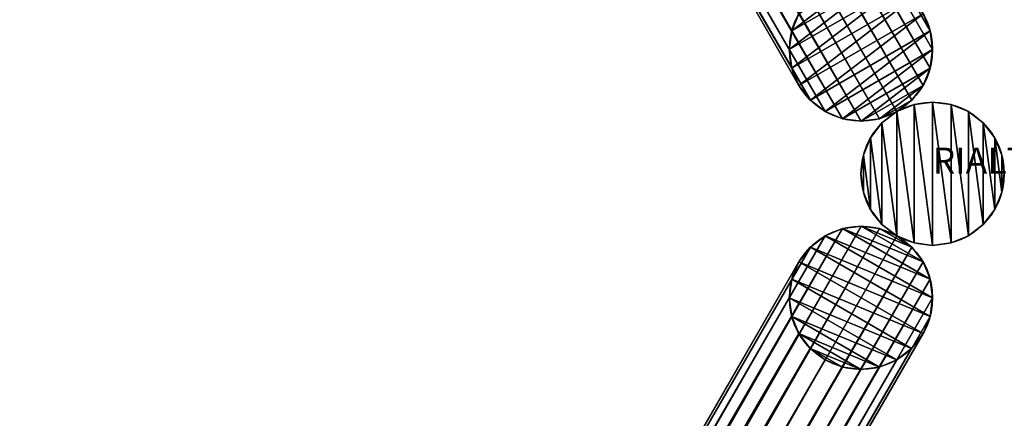
# Model space of a CAD drawing. Units: centimetres. Extents: x -319 to 417, y -399 to 323.
# Drawn here: x -35 to 3, y -9 to 6 of the extents above; entities that cross this region are included whole.
import ezdxf

# ---------------------------------------------------------------- set-up
doc = ezdxf.new("R2010")
doc.units = ezdxf.units.CM
doc.layers.get('0').update_dxf_attribs({"color": 144})

# ---------------------------------------------------------------- blocks, each defined once
blk = doc.blocks.new('Standrohr. May Parasols_ www.may-online.com')
for p, q in [((-0.712, 2.656), (-0.712, 2.656, 177)), ((0, 2.75), (0, 2.75, 177)), ((0.712, 2.656), (0.712, 2.656, 177)), ((-1.375, 2.382), (-1.375, 2.382, 177)), ((1.375, 2.382), (1.375, 2.382, 177)), ((-1.945, 1.945), (-1.945, 1.945, 177)), ((1.945, 1.945), (1.945, 1.945, 177)), ((-2.382, 1.375), (-2.382, 1.375, 177)), ((2.382, 1.375), (2.382, 1.375, 177)), ((-2.656, 0.712), (-2.656, 0.712, 177)), ((2.656, 0.712), (2.656, 0.712, 177)), ((-2.75, 0), (-2.75, 0, 177)), ((2.75, 0), (2.75, 0, 177)), ((-2.656, -0.712), (-2.656, -0.712, 177)), ((2.656, -0.712), (2.656, -0.712, 177)), ((-2.382, -1.375), (-2.382, -1.375, 177)), ((2.382, -1.375), (2.382, -1.375, 177)), ((-1.945, -1.945), (-1.945, -1.945, 177)), ((1.945, -1.945), (1.945, -1.945, 177)), ((-1.375, -2.382), (-1.375, -2.382, 177)), ((1.375, -2.382), (1.375, -2.382, 177)), ((-0.712, -2.656), (-0.712, -2.656, 177)), ((0, -2.75), (0, -2.75, 177)), ((0.712, -2.656), (0.712, -2.656, 177))]:
    blk.add_line(p, q)
for centre in [(0, 0), (0, 0, 177)]:
    blk.add_circle(centre, 2.75)
mesh = blk.add_polyface()
corners = [(-2.656, -0.712), (-2.656, 0.712), (-2.75, 0), (-2.382, -1.375), (-2.382, 1.375), (-1.945, -1.945), (-1.945, 1.945), (-1.375, -2.382), (-1.375, 2.382), (-0.712, -2.656), (-0.712, 2.656), (0, -2.75), (0, 2.75), (0.712, -2.656), (0.712, 2.656), (1.375, -2.382), (1.375, 2.382), (1.945, -1.945), (1.945, 1.945), (2.382, -1.375), (2.382, 1.375), (2.656, -0.712), (2.656, 0.712), (2.75, 0)]
mesh.append_faces([[corners[k] for k in face] for face in [(0, 1, 2), (22, 21, 23)]], dxfattribs={"vtx0": -1})
mesh.append_faces([[corners[k] for k in face] for face in [(1, 3, 4), (4, 5, 6), (6, 7, 8), (8, 9, 10), (10, 11, 12), (12, 13, 14), (14, 15, 16), (16, 17, 18), (18, 19, 20), (20, 21, 22)]], dxfattribs={"vtx0": -1, "vtx1": -1})
mesh.append_faces([[corners[k] for k in face] for face in [(1, 0, 3), (4, 3, 5), (6, 5, 7), (8, 7, 9), (10, 9, 11), (12, 11, 13), (14, 13, 15), (16, 15, 17), (18, 17, 19), (20, 19, 21)]], dxfattribs={"vtx0": -1, "vtx2": -1})
mesh = blk.add_polyface()
corners = [(-2.656, -0.712, 177), (-2.656, 0.712, 177), (-2.75, 0, 177), (-2.382, -1.375, 177), (-2.382, 1.375, 177), (-1.945, -1.945, 177), (-1.945, 1.945, 177), (-1.375, -2.382, 177), (-1.375, 2.382, 177), (-0.712, -2.656, 177), (-0.712, 2.656, 177), (0, -2.75, 177), (0, 2.75, 177), (0.712, -2.656, 177), (0.712, 2.656, 177), (1.375, -2.382, 177), (1.375, 2.382, 177), (1.945, -1.945, 177), (1.945, 1.945, 177), (2.382, -1.375, 177), (2.382, 1.375, 177), (2.656, -0.712, 177), (2.656, 0.712, 177), (2.75, 0, 177)]
mesh.append_faces([[corners[k] for k in face] for face in [(0, 1, 2), (22, 21, 23)]], dxfattribs={"vtx0": -1})
mesh.append_faces([[corners[k] for k in face] for face in [(1, 3, 4), (4, 5, 6), (6, 7, 8), (8, 9, 10), (10, 11, 12), (12, 13, 14), (14, 15, 16), (16, 17, 18), (18, 19, 20), (20, 21, 22)]], dxfattribs={"vtx0": -1, "vtx1": -1})
mesh.append_faces([[corners[k] for k in face] for face in [(1, 0, 3), (4, 3, 5), (6, 5, 7), (8, 7, 9), (10, 9, 11), (12, 11, 13), (14, 13, 15), (16, 15, 17), (18, 17, 19), (20, 19, 21)]], dxfattribs={"vtx0": -1, "vtx2": -1})
mesh = blk.add_polyface()
corners = [(-1.375, 2.382, 177), (-0.712, 2.656), (-1.375, 2.382), (-0.712, 2.656, 177)]
mesh.append_faces([[corners[k] for k in face] for face in [(0, 1, 2), (1, 0, 3)]], dxfattribs={"vtx0": -1})
mesh = blk.add_polyface()
corners = [(-0.712, 2.656, 177), (0, 2.75), (-0.712, 2.656), (0, 2.75, 177)]
mesh.append_faces([[corners[k] for k in face] for face in [(0, 1, 2), (1, 0, 3)]], dxfattribs={"vtx0": -1})
mesh = blk.add_polyface()
corners = [(0, 2.75, 177), (0.712, 2.656), (0, 2.75), (0.712, 2.656, 177)]
mesh.append_faces([[corners[k] for k in face] for face in [(0, 1, 2), (1, 0, 3)]], dxfattribs={"vtx0": -1})
mesh = blk.add_polyface()
corners = [(0.712, 2.656, 177), (1.375, 2.382), (0.712, 2.656), (1.375, 2.382, 177)]
mesh.append_faces([[corners[k] for k in face] for face in [(0, 1, 2), (1, 0, 3)]], dxfattribs={"vtx0": -1})
mesh = blk.add_polyface()
corners = [(-1.945, 1.945, 177), (-1.375, 2.382), (-1.945, 1.945), (-1.375, 2.382, 177)]
mesh.append_faces([[corners[k] for k in face] for face in [(0, 1, 2), (1, 0, 3)]], dxfattribs={"vtx0": -1})
mesh = blk.add_polyface()
corners = [(1.375, 2.382, 177), (1.945, 1.945), (1.375, 2.382), (1.945, 1.945, 177)]
mesh.append_faces([[corners[k] for k in face] for face in [(0, 1, 2), (1, 0, 3)]], dxfattribs={"vtx0": -1})
mesh = blk.add_polyface()
corners = [(-1.945, 1.945, 177), (-2.382, 1.375), (-2.382, 1.375, 177), (-1.945, 1.945)]
mesh.append_faces([[corners[k] for k in face] for face in [(0, 1, 2), (1, 0, 3)]], dxfattribs={"vtx0": -1})
mesh = blk.add_polyface()
corners = [(1.945, 1.945), (2.382, 1.375, 177), (2.382, 1.375), (1.945, 1.945, 177)]
mesh.append_faces([[corners[k] for k in face] for face in [(0, 1, 2), (1, 0, 3)]], dxfattribs={"vtx0": -1})
mesh = blk.add_polyface()
corners = [(-2.382, 1.375, 177), (-2.656, 0.712), (-2.656, 0.712, 177), (-2.382, 1.375)]
mesh.append_faces([[corners[k] for k in face] for face in [(0, 1, 2), (1, 0, 3)]], dxfattribs={"vtx0": -1})
mesh = blk.add_polyface()
corners = [(2.382, 1.375), (2.656, 0.712, 177), (2.656, 0.712), (2.382, 1.375, 177)]
mesh.append_faces([[corners[k] for k in face] for face in [(0, 1, 2), (1, 0, 3)]], dxfattribs={"vtx0": -1})
mesh = blk.add_polyface()
corners = [(-2.656, 0.712, 177), (-2.75, 0), (-2.75, 0, 177), (-2.656, 0.712)]
mesh.append_faces([[corners[k] for k in face] for face in [(0, 1, 2), (1, 0, 3)]], dxfattribs={"vtx0": -1})
mesh = blk.add_polyface()
corners = [(2.656, 0.712), (2.75, 0, 177), (2.75, 0), (2.656, 0.712, 177)]
mesh.append_faces([[corners[k] for k in face] for face in [(0, 1, 2), (1, 0, 3)]], dxfattribs={"vtx0": -1})
mesh = blk.add_polyface()
corners = [(-2.75, 0, 177), (-2.656, -0.712), (-2.656, -0.712, 177), (-2.75, 0)]
mesh.append_faces([[corners[k] for k in face] for face in [(0, 1, 2), (1, 0, 3)]], dxfattribs={"vtx0": -1})
mesh = blk.add_polyface()
corners = [(2.75, 0), (2.656, -0.712, 177), (2.656, -0.712), (2.75, 0, 177)]
mesh.append_faces([[corners[k] for k in face] for face in [(0, 1, 2), (1, 0, 3)]], dxfattribs={"vtx0": -1})
mesh = blk.add_polyface()
corners = [(-2.656, -0.712, 177), (-2.382, -1.375), (-2.382, -1.375, 177), (-2.656, -0.712)]
mesh.append_faces([[corners[k] for k in face] for face in [(0, 1, 2), (1, 0, 3)]], dxfattribs={"vtx0": -1})
mesh = blk.add_polyface()
corners = [(2.656, -0.712), (2.382, -1.375, 177), (2.382, -1.375), (2.656, -0.712, 177)]
mesh.append_faces([[corners[k] for k in face] for face in [(0, 1, 2), (1, 0, 3)]], dxfattribs={"vtx0": -1})
mesh = blk.add_polyface()
corners = [(-2.382, -1.375, 177), (-1.945, -1.945), (-1.945, -1.945, 177), (-2.382, -1.375)]
mesh.append_faces([[corners[k] for k in face] for face in [(0, 1, 2), (1, 0, 3)]], dxfattribs={"vtx0": -1})
mesh = blk.add_polyface()
corners = [(2.382, -1.375), (1.945, -1.945, 177), (1.945, -1.945), (2.382, -1.375, 177)]
mesh.append_faces([[corners[k] for k in face] for face in [(0, 1, 2), (1, 0, 3)]], dxfattribs={"vtx0": -1})
mesh = blk.add_polyface()
corners = [(-1.375, -2.382, 177), (-1.945, -1.945), (-1.375, -2.382), (-1.945, -1.945, 177)]
mesh.append_faces([[corners[k] for k in face] for face in [(0, 1, 2), (1, 0, 3)]], dxfattribs={"vtx0": -1})
mesh = blk.add_polyface()
corners = [(1.945, -1.945, 177), (1.375, -2.382), (1.945, -1.945), (1.375, -2.382, 177)]
mesh.append_faces([[corners[k] for k in face] for face in [(0, 1, 2), (1, 0, 3)]], dxfattribs={"vtx0": -1})
mesh = blk.add_polyface()
corners = [(-0.712, -2.656, 177), (-1.375, -2.382), (-0.712, -2.656), (-1.375, -2.382, 177)]
mesh.append_faces([[corners[k] for k in face] for face in [(0, 1, 2), (1, 0, 3)]], dxfattribs={"vtx0": -1})
mesh = blk.add_polyface()
corners = [(1.375, -2.382, 177), (0.712, -2.656), (1.375, -2.382), (0.712, -2.656, 177)]
mesh.append_faces([[corners[k] for k in face] for face in [(0, 1, 2), (1, 0, 3)]], dxfattribs={"vtx0": -1})
mesh = blk.add_polyface()
corners = [(0, -2.75, 177), (-0.712, -2.656), (0, -2.75), (-0.712, -2.656, 177)]
mesh.append_faces([[corners[k] for k in face] for face in [(0, 1, 2), (1, 0, 3)]], dxfattribs={"vtx0": -1})
mesh = blk.add_polyface()
corners = [(0.712, -2.656, 177), (0, -2.75), (0.712, -2.656), (0, -2.75, 177)]
mesh.append_faces([[corners[k] for k in face] for face in [(0, 1, 2), (1, 0, 3)]], dxfattribs={"vtx0": -1})
blk = doc.blocks.new('StandrohrAdd. May Parasols_ www.may-online.com')
for p, q in [((-0.712, 2.656, 140), (-0.712, 2.656, 216.925)), ((-0.712, 2.656, 216.925), (191.212, 2.656, 277.28)), ((0, 2.75, 140), (0, 2.75, 216.402)), ((0, 2.75, 216.402), (190.5, 2.75, 276.31)), ((0.712, 2.656, 140), (0.712, 2.656, 215.88)), ((0.712, 2.656, 215.88), (189.788, 2.656, 275.34)), ((-1.375, 2.382, 140), (-1.375, 2.382, 217.411)), ((-1.375, 2.382, 217.411), (191.875, 2.382, 278.184)), ((1.375, 2.382, 140), (1.375, 2.382, 215.393)), ((1.375, 2.382, 215.393), (189.125, 2.382, 274.436)), ((-1.945, 1.945, 140), (-1.945, 1.945, 217.829)), ((-1.945, 1.945, 217.829), (192.445, 1.945, 278.96)), ((1.945, 1.945, 140), (1.945, 1.945, 214.975)), ((1.945, 1.945, 214.975), (188.555, 1.945, 273.66)), ((-2.382, 1.375, 140), (-2.382, 1.375, 218.15)), ((-2.382, 1.375, 218.15), (192.882, 1.375, 279.556)), ((2.382, 1.375, 140), (2.382, 1.375, 214.655)), ((2.382, 1.375, 214.655), (188.118, 1.375, 273.064)), ((-2.656, 0.712, 140), (-2.656, 0.712, 218.351)), ((-2.656, 0.712, 218.351), (193.156, 0.712, 279.93)), ((2.656, 0.712, 214.453), (2.656, 0.712, 140)), ((187.844, 0.712, 272.69), (2.656, 0.712, 214.453)), ((-2.75, 0, 140), (-2.75, 0, 218.42)), ((-2.75, 0, 218.42), (193.25, 0, 280.058)), ((0, 0, 140), (0, 0, 216.402)), ((0, 0, 216.402), (190.5, 0, 276.31)), ((2.75, 0, 140), (2.75, 0, 214.384)), ((2.75, 0, 214.384), (187.75, 0, 272.562)), ((-2.656, -0.712, 140), (-2.656, -0.712, 218.351)), ((-2.656, -0.712, 218.351), (193.156, -0.712, 279.93)), ((2.656, -0.712, 140), (2.656, -0.712, 214.453)), ((2.656, -0.712, 214.453), (187.844, -0.712, 272.69)), ((-2.382, -1.375, 140), (-2.382, -1.375, 218.15)), ((-2.382, -1.375, 218.15), (192.882, -1.375, 279.556)), ((2.382, -1.375, 140), (2.382, -1.375, 214.655)), ((2.382, -1.375, 214.655), (188.118, -1.375, 273.064)), ((-1.945, -1.945, 140), (-1.945, -1.945, 217.829)), ((-1.945, -1.945, 217.829), (192.445, -1.945, 278.96)), ((1.945, -1.945, 140), (1.945, -1.945, 214.975)), ((1.945, -1.945, 214.975), (188.555, -1.945, 273.66)), ((-1.375, -2.382, 140), (-1.375, -2.382, 217.411)), ((-1.375, -2.382, 217.411), (191.875, -2.382, 278.184)), ((1.375, -2.382, 140), (1.375, -2.382, 215.393)), ((1.375, -2.382, 215.393), (189.125, -2.382, 274.436)), ((-0.712, -2.656, 140), (-0.712, -2.656, 216.925)), ((-0.712, -2.656, 216.925), (191.212, -2.656, 277.28)), ((0, -2.75, 140), (0, -2.75, 216.402)), ((0, -2.75, 216.402), (190.5, -2.75, 276.31)), ((0.712, -2.656, 140), (0.712, -2.656, 215.88)), ((0.712, -2.656, 215.88), (189.788, -2.656, 275.34))]:
    blk.add_line(p, q)
blk.add_polyline3d([(2.382, 1.375, 214.655), (2.656, 0.712, 214.453), (2.75, 0, 214.384), (2.656, -0.712, 214.453), (2.382, -1.375, 214.655), (1.945, -1.945, 214.975), (1.375, -2.382, 215.393), (0.712, -2.656, 215.88), (0, -2.75, 216.402), (-0.712, -2.656, 216.925), (-1.375, -2.382, 217.411), (-1.945, -1.945, 217.829), (-2.382, -1.375, 218.15), (-2.656, -0.712, 218.351), (-2.75, 0, 218.42), (-2.656, 0.712, 218.351), (-2.382, 1.375, 218.15), (-1.945, 1.945, 217.829), (-1.375, 2.382, 217.411), (-0.712, 2.656, 216.925), (0, 2.75, 216.402), (0.712, 2.656, 215.88), (1.375, 2.382, 215.393), (1.945, 1.945, 214.975), (2.382, 1.375, 214.655)], close=True)
blk.add_circle((0, 0, 140), 2.75)
mesh = blk.add_polyface()
corners = [(-2.656, 0.712, 140), (-2.656, -0.712, 140), (-2.75, 0, 140), (-2.382, -1.375, 140), (-2.382, 1.375, 140), (-1.945, -1.945, 140), (-1.945, 1.945, 140), (-1.375, -2.382, 140), (-1.375, 2.382, 140), (-0.712, -2.656, 140), (-0.712, 2.656, 140), (0, -2.75, 140), (0, 2.75, 140), (0.712, -2.656, 140), (0.712, 2.656, 140), (1.375, -2.382, 140), (1.375, 2.382, 140), (1.945, -1.945, 140), (1.945, 1.945, 140), (2.382, -1.375, 140), (2.382, 1.375, 140), (2.656, -0.712, 140), (2.656, 0.712, 140), (2.75, 0, 140)]
mesh.append_faces([[corners[k] for k in face] for face in [(0, 1, 2), (21, 22, 23)]], dxfattribs={"vtx0": -1})
mesh.append_faces([[corners[k] for k in face] for face in [(1, 0, 3), (3, 4, 5), (5, 6, 7), (7, 8, 9), (9, 10, 11), (11, 12, 13), (13, 14, 15), (15, 16, 17), (17, 18, 19), (19, 20, 21)]], dxfattribs={"vtx0": -1, "vtx1": -1})
mesh.append_faces([[corners[k] for k in face] for face in [(3, 0, 4), (5, 4, 6), (7, 6, 8), (9, 8, 10), (11, 10, 12), (13, 12, 14), (15, 14, 16), (17, 16, 18), (19, 18, 20), (21, 20, 22)]], dxfattribs={"vtx0": -1, "vtx2": -1})
mesh = blk.add_polyface()
corners = [(-1.375, 2.382, 217.411), (-0.712, 2.656, 140), (-1.375, 2.382, 140), (-0.712, 2.656, 216.925)]
mesh.append_faces([[corners[k] for k in face] for face in [(0, 1, 2), (1, 0, 3)]], dxfattribs={"vtx0": -1})
mesh = blk.add_polyface()
corners = [(-1.375, 2.382, 217.411), (191.212, 2.656, 277.28), (-0.712, 2.656, 216.925), (191.875, 2.382, 278.184)]
mesh.append_faces([[corners[k] for k in face] for face in [(0, 1, 2), (1, 0, 3)]], dxfattribs={"vtx0": -1})
mesh = blk.add_polyface()
corners = [(-0.712, 2.656, 216.925), (0, 2.75, 140), (-0.712, 2.656, 140), (0, 2.75, 216.402)]
mesh.append_faces([[corners[k] for k in face] for face in [(0, 1, 2), (1, 0, 3)]], dxfattribs={"vtx0": -1})
mesh = blk.add_polyface()
corners = [(-0.712, 2.656, 216.925), (190.5, 2.75, 276.31), (0, 2.75, 216.402), (191.212, 2.656, 277.28)]
mesh.append_faces([[corners[k] for k in face] for face in [(0, 1, 2), (1, 0, 3)]], dxfattribs={"vtx0": -1})
mesh = blk.add_polyface()
corners = [(0, 2.75, 216.402), (0.712, 2.656, 140), (0, 2.75, 140), (0.712, 2.656, 215.88)]
mesh.append_faces([[corners[k] for k in face] for face in [(0, 1, 2), (1, 0, 3)]], dxfattribs={"vtx0": -1})
mesh = blk.add_polyface()
corners = [(0, 2.75, 216.402), (189.788, 2.656, 275.34), (0.712, 2.656, 215.88), (190.5, 2.75, 276.31)]
mesh.append_faces([[corners[k] for k in face] for face in [(0, 1, 2), (1, 0, 3)]], dxfattribs={"vtx0": -1})
mesh = blk.add_polyface()
corners = [(0.712, 2.656, 215.88), (1.375, 2.382, 140), (0.712, 2.656, 140), (1.375, 2.382, 215.393)]
mesh.append_faces([[corners[k] for k in face] for face in [(0, 1, 2), (1, 0, 3)]], dxfattribs={"vtx0": -1})
mesh = blk.add_polyface()
corners = [(0.712, 2.656, 215.88), (189.125, 2.382, 274.436), (1.375, 2.382, 215.393), (189.788, 2.656, 275.34)]
mesh.append_faces([[corners[k] for k in face] for face in [(0, 1, 2), (1, 0, 3)]], dxfattribs={"vtx0": -1})
mesh = blk.add_polyface()
corners = [(-1.945, 1.945, 217.829), (-1.375, 2.382, 140), (-1.945, 1.945, 140), (-1.375, 2.382, 217.411)]
mesh.append_faces([[corners[k] for k in face] for face in [(0, 1, 2), (1, 0, 3)]], dxfattribs={"vtx0": -1})
mesh = blk.add_polyface()
corners = [(-1.945, 1.945, 217.829), (191.875, 2.382, 278.184), (-1.375, 2.382, 217.411), (192.445, 1.945, 278.96)]
mesh.append_faces([[corners[k] for k in face] for face in [(0, 1, 2), (1, 0, 3)]], dxfattribs={"vtx0": -1})
mesh = blk.add_polyface()
corners = [(1.375, 2.382, 215.393), (1.945, 1.945, 140), (1.375, 2.382, 140), (1.945, 1.945, 214.975)]
mesh.append_faces([[corners[k] for k in face] for face in [(0, 1, 2), (1, 0, 3)]], dxfattribs={"vtx0": -1})
mesh = blk.add_polyface()
corners = [(1.375, 2.382, 215.393), (188.555, 1.945, 273.66), (1.945, 1.945, 214.975), (189.125, 2.382, 274.436)]
mesh.append_faces([[corners[k] for k in face] for face in [(0, 1, 2), (1, 0, 3)]], dxfattribs={"vtx0": -1})
mesh = blk.add_polyface()
corners = [(-1.945, 1.945, 217.829), (-2.382, 1.375, 140), (-2.382, 1.375, 218.15), (-1.945, 1.945, 140)]
mesh.append_faces([[corners[k] for k in face] for face in [(0, 1, 2), (1, 0, 3)]], dxfattribs={"vtx0": -1})
mesh = blk.add_polyface()
corners = [(192.882, 1.375, 279.556), (-1.945, 1.945, 217.829), (-2.382, 1.375, 218.15), (192.445, 1.945, 278.96)]
mesh.append_faces([[corners[k] for k in face] for face in [(0, 1, 2), (1, 0, 3)]], dxfattribs={"vtx0": -1})
mesh = blk.add_polyface()
corners = [(1.945, 1.945, 140), (2.382, 1.375, 214.655), (2.382, 1.375, 140), (1.945, 1.945, 214.975)]
mesh.append_faces([[corners[k] for k in face] for face in [(0, 1, 2), (1, 0, 3)]], dxfattribs={"vtx0": -1})
mesh = blk.add_polyface()
corners = [(188.555, 1.945, 273.66), (2.382, 1.375, 214.655), (1.945, 1.945, 214.975), (188.118, 1.375, 273.064)]
mesh.append_faces([[corners[k] for k in face] for face in [(0, 1, 2), (1, 0, 3)]], dxfattribs={"vtx0": -1})
mesh = blk.add_polyface()
corners = [(-2.382, 1.375, 218.15), (-2.656, 0.712, 140), (-2.656, 0.712, 218.351), (-2.382, 1.375, 140)]
mesh.append_faces([[corners[k] for k in face] for face in [(0, 1, 2), (1, 0, 3)]], dxfattribs={"vtx0": -1})
mesh = blk.add_polyface()
corners = [(193.156, 0.712, 279.93), (-2.382, 1.375, 218.15), (-2.656, 0.712, 218.351), (192.882, 1.375, 279.556)]
mesh.append_faces([[corners[k] for k in face] for face in [(0, 1, 2), (1, 0, 3)]], dxfattribs={"vtx0": -1})
mesh = blk.add_polyface()
corners = [(2.382, 1.375, 140), (2.656, 0.712, 214.453), (2.656, 0.712, 140), (2.382, 1.375, 214.655)]
mesh.append_faces([[corners[k] for k in face] for face in [(0, 1, 2), (1, 0, 3)]], dxfattribs={"vtx0": -1})
mesh = blk.add_polyface()
corners = [(188.118, 1.375, 273.064), (2.656, 0.712, 214.453), (2.382, 1.375, 214.655), (187.844, 0.712, 272.69)]
mesh.append_faces([[corners[k] for k in face] for face in [(0, 1, 2), (1, 0, 3)]], dxfattribs={"vtx0": -1})
mesh = blk.add_polyface()
corners = [(-2.656, 0.712, 218.351), (-2.75, 0, 140), (-2.75, 0, 218.42), (-2.656, 0.712, 140)]
mesh.append_faces([[corners[k] for k in face] for face in [(0, 1, 2), (1, 0, 3)]], dxfattribs={"vtx0": -1})
mesh = blk.add_polyface()
corners = [(193.25, 0, 280.058), (-2.656, 0.712, 218.351), (-2.75, 0, 218.42), (193.156, 0.712, 279.93)]
mesh.append_faces([[corners[k] for k in face] for face in [(0, 1, 2), (1, 0, 3)]], dxfattribs={"vtx0": -1})
mesh = blk.add_polyface()
corners = [(2.656, 0.712, 140), (2.75, 0, 214.384), (2.75, 0, 140), (2.656, 0.712, 214.453)]
mesh.append_faces([[corners[k] for k in face] for face in [(0, 1, 2), (1, 0, 3)]], dxfattribs={"vtx0": -1})
mesh = blk.add_polyface()
corners = [(187.844, 0.712, 272.69), (2.75, 0, 214.384), (2.656, 0.712, 214.453), (187.75, 0, 272.562)]
mesh.append_faces([[corners[k] for k in face] for face in [(0, 1, 2), (1, 0, 3)]], dxfattribs={"vtx0": -1})
mesh = blk.add_polyface()
corners = [(-2.75, 0, 218.42), (-2.656, -0.712, 140), (-2.656, -0.712, 218.351), (-2.75, 0, 140)]
mesh.append_faces([[corners[k] for k in face] for face in [(0, 1, 2), (1, 0, 3)]], dxfattribs={"vtx0": -1})
mesh = blk.add_polyface()
corners = [(-2.656, -0.712, 218.351), (193.25, 0, 280.058), (-2.75, 0, 218.42), (193.156, -0.712, 279.93)]
mesh.append_faces([[corners[k] for k in face] for face in [(0, 1, 2), (1, 0, 3)]], dxfattribs={"vtx0": -1})
mesh = blk.add_polyface()
corners = [(2.75, 0, 140), (2.656, -0.712, 214.453), (2.656, -0.712, 140), (2.75, 0, 214.384)]
mesh.append_faces([[corners[k] for k in face] for face in [(0, 1, 2), (1, 0, 3)]], dxfattribs={"vtx0": -1})
mesh = blk.add_polyface()
corners = [(2.75, 0, 214.384), (187.844, -0.712, 272.69), (2.656, -0.712, 214.453), (187.75, 0, 272.562)]
mesh.append_faces([[corners[k] for k in face] for face in [(0, 1, 2), (1, 0, 3)]], dxfattribs={"vtx0": -1})
mesh = blk.add_polyface()
corners = [(-2.656, -0.712, 218.351), (-2.382, -1.375, 140), (-2.382, -1.375, 218.15), (-2.656, -0.712, 140)]
mesh.append_faces([[corners[k] for k in face] for face in [(0, 1, 2), (1, 0, 3)]], dxfattribs={"vtx0": -1})
mesh = blk.add_polyface()
corners = [(-2.382, -1.375, 218.15), (193.156, -0.712, 279.93), (-2.656, -0.712, 218.351), (192.882, -1.375, 279.556)]
mesh.append_faces([[corners[k] for k in face] for face in [(0, 1, 2), (1, 0, 3)]], dxfattribs={"vtx0": -1})
mesh = blk.add_polyface()
corners = [(2.656, -0.712, 140), (2.382, -1.375, 214.655), (2.382, -1.375, 140), (2.656, -0.712, 214.453)]
mesh.append_faces([[corners[k] for k in face] for face in [(0, 1, 2), (1, 0, 3)]], dxfattribs={"vtx0": -1})
mesh = blk.add_polyface()
corners = [(2.656, -0.712, 214.453), (188.118, -1.375, 273.064), (2.382, -1.375, 214.655), (187.844, -0.712, 272.69)]
mesh.append_faces([[corners[k] for k in face] for face in [(0, 1, 2), (1, 0, 3)]], dxfattribs={"vtx0": -1})
mesh = blk.add_polyface()
corners = [(-2.382, -1.375, 218.15), (-1.945, -1.945, 140), (-1.945, -1.945, 217.829), (-2.382, -1.375, 140)]
mesh.append_faces([[corners[k] for k in face] for face in [(0, 1, 2), (1, 0, 3)]], dxfattribs={"vtx0": -1})
mesh = blk.add_polyface()
corners = [(-1.945, -1.945, 217.829), (192.882, -1.375, 279.556), (-2.382, -1.375, 218.15), (192.445, -1.945, 278.96)]
mesh.append_faces([[corners[k] for k in face] for face in [(0, 1, 2), (1, 0, 3)]], dxfattribs={"vtx0": -1})
mesh = blk.add_polyface()
corners = [(2.382, -1.375, 140), (1.945, -1.945, 214.975), (1.945, -1.945, 140), (2.382, -1.375, 214.655)]
mesh.append_faces([[corners[k] for k in face] for face in [(0, 1, 2), (1, 0, 3)]], dxfattribs={"vtx0": -1})
mesh = blk.add_polyface()
corners = [(2.382, -1.375, 214.655), (188.555, -1.945, 273.66), (1.945, -1.945, 214.975), (188.118, -1.375, 273.064)]
mesh.append_faces([[corners[k] for k in face] for face in [(0, 1, 2), (1, 0, 3)]], dxfattribs={"vtx0": -1})
mesh = blk.add_polyface()
corners = [(-1.375, -2.382, 217.411), (-1.945, -1.945, 140), (-1.375, -2.382, 140), (-1.945, -1.945, 217.829)]
mesh.append_faces([[corners[k] for k in face] for face in [(0, 1, 2), (1, 0, 3)]], dxfattribs={"vtx0": -1})
mesh = blk.add_polyface()
corners = [(191.875, -2.382, 278.184), (-1.945, -1.945, 217.829), (-1.375, -2.382, 217.411), (192.445, -1.945, 278.96)]
mesh.append_faces([[corners[k] for k in face] for face in [(0, 1, 2), (1, 0, 3)]], dxfattribs={"vtx0": -1})
mesh = blk.add_polyface()
corners = [(1.945, -1.945, 214.975), (1.375, -2.382, 140), (1.945, -1.945, 140), (1.375, -2.382, 215.393)]
mesh.append_faces([[corners[k] for k in face] for face in [(0, 1, 2), (1, 0, 3)]], dxfattribs={"vtx0": -1})
mesh = blk.add_polyface()
corners = [(188.555, -1.945, 273.66), (1.375, -2.382, 215.393), (1.945, -1.945, 214.975), (189.125, -2.382, 274.436)]
mesh.append_faces([[corners[k] for k in face] for face in [(0, 1, 2), (1, 0, 3)]], dxfattribs={"vtx0": -1})
mesh = blk.add_polyface()
corners = [(-0.712, -2.656, 216.925), (-1.375, -2.382, 140), (-0.712, -2.656, 140), (-1.375, -2.382, 217.411)]
mesh.append_faces([[corners[k] for k in face] for face in [(0, 1, 2), (1, 0, 3)]], dxfattribs={"vtx0": -1})
mesh = blk.add_polyface()
corners = [(191.212, -2.656, 277.28), (-1.375, -2.382, 217.411), (-0.712, -2.656, 216.925), (191.875, -2.382, 278.184)]
mesh.append_faces([[corners[k] for k in face] for face in [(0, 1, 2), (1, 0, 3)]], dxfattribs={"vtx0": -1})
mesh = blk.add_polyface()
corners = [(1.375, -2.382, 215.393), (0.712, -2.656, 140), (1.375, -2.382, 140), (0.712, -2.656, 215.88)]
mesh.append_faces([[corners[k] for k in face] for face in [(0, 1, 2), (1, 0, 3)]], dxfattribs={"vtx0": -1})
mesh = blk.add_polyface()
corners = [(189.125, -2.382, 274.436), (0.712, -2.656, 215.88), (1.375, -2.382, 215.393), (189.788, -2.656, 275.34)]
mesh.append_faces([[corners[k] for k in face] for face in [(0, 1, 2), (1, 0, 3)]], dxfattribs={"vtx0": -1})
mesh = blk.add_polyface()
corners = [(0, -2.75, 216.402), (-0.712, -2.656, 140), (0, -2.75, 140), (-0.712, -2.656, 216.925)]
mesh.append_faces([[corners[k] for k in face] for face in [(0, 1, 2), (1, 0, 3)]], dxfattribs={"vtx0": -1})
mesh = blk.add_polyface()
corners = [(190.5, -2.75, 276.31), (-0.712, -2.656, 216.925), (0, -2.75, 216.402), (191.212, -2.656, 277.28)]
mesh.append_faces([[corners[k] for k in face] for face in [(0, 1, 2), (1, 0, 3)]], dxfattribs={"vtx0": -1})
mesh = blk.add_polyface()
corners = [(0.712, -2.656, 215.88), (0, -2.75, 140), (0.712, -2.656, 140), (0, -2.75, 216.402)]
mesh.append_faces([[corners[k] for k in face] for face in [(0, 1, 2), (1, 0, 3)]], dxfattribs={"vtx0": -1})
mesh = blk.add_polyface()
corners = [(189.788, -2.656, 275.34), (0, -2.75, 216.402), (0.712, -2.656, 215.88), (190.5, -2.75, 276.31)]
mesh.append_faces([[corners[k] for k in face] for face in [(0, 1, 2), (1, 0, 3)]], dxfattribs={"vtx0": -1})
blk = doc.blocks.new('RIALTO_round_RP3_3500')
at = {"color": 7}
for p, rotation in [((-2.75, 4.763, 17.78), 120), ((-2.75, -4.763, 17.78), 239.9999999999999)]:
    blk.add_blockref('StandrohrAdd. May Parasols_ www.may-online.com', p, dxfattribs=dict(at, rotation=rotation))
blk.add_blockref('Standrohr. May Parasols_ www.may-online.com', (0, 0), dxfattribs=at)

msp = doc.modelspace()

# ---------------------------------------------------------------- block references
ref = msp.add_blockref('RIALTO_round_RP3_3500', (0, 0))
ref.add_attrib('Skp_ComponentInstanceName', 'RIALTO_round_RP3_3500', (0, 0), dxfattribs={"height": 1})

doc.saveas('drawing.dxf')
